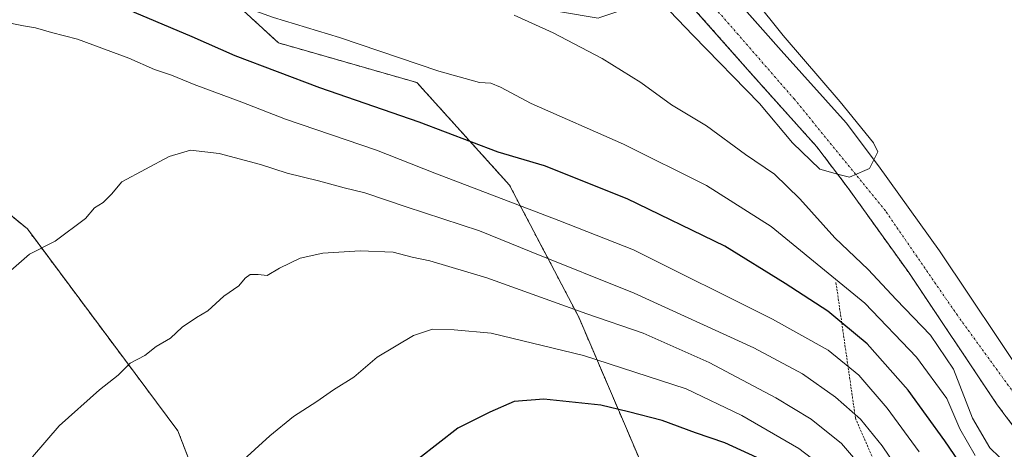
# Model space of a CAD drawing. Units: metres. Extents: x 593426 to 596856, y 4756829 to 4759190.
# Drawn here: x 596284 to 596513, y 4758944 to 4759043 of the extents above; entities that cross this region are included whole.
import ezdxf

# ---------------------------------------------------------------- set-up
doc = ezdxf.new("R2010")
doc.units = ezdxf.units.M
doc.header["$MEASUREMENT"] = 0
doc.linetypes.add('TRAZO_Y_PUNTO', pattern=[1, 0.5, -0.25, 0, -0.25])
doc.linetypes.add('TRAZOS', pattern=[0.75, 0.5, -0.25])
for name, color, linetype, lineweight in [('Arbolado forestal', 92, 'TRAZOS', 0), ('Arbolado forestal CxS', 92, 'Continuous', 0), ('Corriente natural Cxs', 5, 'Continuous', 13), ('Corriente natural eje', 5, 'TRAZO_Y_PUNTO', 0), ('Corriente natural superficial', 5, 'Continuous', 13), ('Curva de nivel maestra', 36, 'Continuous', 30), ('Curva de nivel normal', 36, 'Continuous', 0), ('Escarpado lineal', 39, 'TRAZOS', 0), ('Prado', 92, 'Continuous', 0), ('Prado CxS', 92, 'Continuous', 0), ('Suelo desnudo', 252, 'Continuous', 0), ('Suelo desnudo CxS', 43, 'Continuous', 0)]:
    doc.layers.add(name, color=color, linetype=linetype, lineweight=lineweight)

# ---------------------------------------------------------------- blocks, each defined once
blk = doc.blocks.new('*U165')
at = {"layer": 'Prado CxS', "color": 92, "linetype": 'Continuous', "lineweight": 0}
blk.add_polyline3d([(596518.3, 4758959.13, 511.49), (596497.82, 4758989.69, 510.59), (596483.62, 4759009.45, 510.05), (596476.1, 4759019.37, 510.38), (596461.02, 4759036.17, 510.16), (596450.68, 4759047.87, 509.95), (596445.33, 4759053.93, 509.83), (596430.24, 4759070.72, 509.29), (596437.48, 4759071.34, 510.42), (596428.34, 4759086.52, 510.19), (596423.87, 4759094.82, 510.09), (596419.4, 4759102.48, 510), (596425.79, 4759105.03, 510.55), (596436, 4759100.56, 511.11), (596444.93, 4759092.9, 511.08), (596450.58, 4759080.08, 510.6), (596484.02, 4759063.94, 511.51), (596520.54, 4759050.17, 514.25)], dxfattribs=at)
blk = doc.blocks.new('*U175')
at = {"layer": 'Curva de nivel normal', "color": 36, "linetype": 'Continuous', "lineweight": 0}
blk.add_polyline3d([(596279.72, 4758983.02, 535), (596286.64, 4758988.98, 535), (596292.59, 4758991.98, 535), (596299.62, 4758997.21, 535), (596301.7, 4758999.72, 535), (596303.7, 4759000.94, 535), (596305.7, 4759002.88, 535), (596308.03, 4759005.75, 535), (596319.03, 4759011.62, 535), (596324.03, 4759013.04, 535), (596330.67, 4759012.27, 535), (596340.25, 4759009.72, 535), (596346.4, 4759007.74, 535), (596353.68, 4759005.98, 535), (596359.69, 4759004.31, 535), (596364.43, 4759003.2, 535), (596374.03, 4758999.93, 535), (596391.03, 4758994.39, 535), (596403.03, 4758989.48, 535), (596426.95, 4758979.9, 535), (596454.71, 4758967.21, 535), (596466.02, 4758961.24, 535), (596473.63, 4758955.83, 535), (596479.48, 4758950.72, 535), (596484.51, 4758944.5, 535), (596490.83, 4758935.18, 535)], dxfattribs=at)
blk = doc.blocks.new('*U181')
at = {"layer": 'Curva de nivel normal', "color": 36, "linetype": 'Continuous', "lineweight": 0}
blk.add_polyline3d([(596399.11, 4759044.35, 515), (596408.11, 4759040.22, 515), (596419.53, 4759034.3, 515), (596428.46, 4759028.74, 515), (596435.6, 4759023.56, 515), (596443.72, 4759018.66, 515), (596452.79, 4759012.08, 515), (596459.52, 4759007.47, 515), (596465.41, 4759001.76, 515), (596473.54, 4758992.71, 515), (596481.25, 4758985.38, 515), (596487.71, 4758978.46, 515), (596495.73, 4758970.2, 515), (596501, 4758962.32, 515), (596505.44, 4758950.98, 515), (596509.46, 4758944.09, 515), (596513.98, 4758939.77, 515)], dxfattribs=at)
blk = doc.blocks.new('*U190')
at = {"layer": 'Curva de nivel normal', "color": 36, "linetype": 'Continuous', "lineweight": 0}
blk.add_polyline3d([(596471.06, 4758939.45, 545), (596465.12, 4758943.9, 545), (596451.92, 4758951.56, 545), (596439.03, 4758957.72, 545), (596415.15, 4758965.47, 545), (596393.74, 4758970.68, 545), (596385.17, 4758971.45, 545), (596380.17, 4758971.56, 545), (596375.72, 4758970.12, 545), (596367.34, 4758965.1, 545), (596361.9, 4758960.46, 545), (596357.18, 4758957.55, 545), (596353.28, 4758954.82, 545), (596347.89, 4758951.34, 545), (596342.42, 4758946.84, 545), (596335.48, 4758940.49, 545)], dxfattribs=at)
blk = doc.blocks.new('*U199')
at = {"layer": 'Curva de nivel normal', "color": 36, "linetype": 'Continuous', "lineweight": 0}
blk.add_polyline3d([(596278.46, 4759070.74, 520), (596297.63, 4759062.58, 520), (596319.44, 4759052.38, 520), (596343.22, 4759043.84, 520), (596358.57, 4759039.19, 520), (596381.64, 4759031.38, 520), (596391.06, 4759028.7, 520), (596393.7, 4759028.6, 520), (596395.96, 4759027.68, 520), (596403.07, 4759023.84, 520), (596424.46, 4759014.42, 520), (596443.69, 4759004.87, 520), (596458.73, 4758995.34, 520), (596474.54, 4758982.49, 520), (596480.43, 4758977.57, 520), (596492.44, 4758965.05, 520), (596499.49, 4758955.47, 520), (596502.5, 4758948.45, 520), (596506.03, 4758942.33, 520)], dxfattribs=at)
blk = doc.blocks.new('*U201')
at = {"layer": 'Curva de nivel normal', "color": 36, "linetype": 'Continuous', "lineweight": 0}
blk.add_polyline3d([(596493.07, 4758943.18, 530), (596485.68, 4758953.24, 530), (596479.06, 4758960.9, 530), (596471.95, 4758966.68, 530), (596459.05, 4758973.9, 530), (596426.76, 4758989.95, 530), (596409.47, 4758996.72, 530), (596380.71, 4759007.74, 530), (596367.12, 4759013.08, 530), (596346.04, 4759020.23, 530), (596335.93, 4759024.19, 530), (596324.83, 4759028.26, 530), (596319.55, 4759030.45, 530), (596315.65, 4759031.76, 530), (596309.7, 4759034.34, 530), (596297.77, 4759038.81, 530), (596291.73, 4759040.34, 530), (596288.07, 4759041.43, 530), (596285.26, 4759041.87, 530), (596280.28, 4759042.9, 530)], dxfattribs=at)
blk = doc.blocks.new('*U220')
at = {"layer": 'Curva de nivel maestra', "color": 36, "linetype": 'Continuous', "lineweight": 30}
blk.add_polyline3d([(596455.4, 4758941.85, 550), (596447.94, 4758945.26, 550), (596441.14, 4758947.58, 550), (596433.46, 4758950.4, 550), (596425.61, 4758952.43, 550), (596419.18, 4758953.98, 550), (596405.99, 4758955.32, 550), (596399.12, 4758954.84, 550), (596393.47, 4758952.32, 550), (596386.05, 4758948.62, 550), (596376.87, 4758941.56, 550)], dxfattribs=at)
blk = doc.blocks.new('*U225')
at = {"layer": 'Curva de nivel maestra', "color": 36, "linetype": 'Continuous', "lineweight": 30}
blk.add_polyline3d([(596504.49, 4758937.67, 525), (596499.04, 4758945.73, 525), (596490.52, 4758957.4, 525), (596481.02, 4758968.15, 525), (596475.11, 4758973.04, 525), (596471.88, 4758975.72, 525), (596461.96, 4758982.13, 525), (596447.99, 4758990.83, 525), (596425.33, 4759001.79, 525), (596406.17, 4759009.45, 525), (596395.37, 4759012.58, 525), (596377.03, 4759019.55, 525), (596354.03, 4759027.51, 525), (596334.37, 4759034.92, 525), (596324.37, 4759039.31, 525), (596311.03, 4759044.94, 525), (596291.7, 4759055, 525), (596282.03, 4759059.1, 525)], dxfattribs=at)

msp = doc.modelspace()

# ---------------------------------------------------------------- linework, layer by layer
at = {"layer": 'Arbolado forestal', "color": 92, "linetype": 'TRAZOS', "lineweight": 0}
for points in [[(596264, 4759118.84, 508.72), (596263.2, 4759098.42, 511.19), (596284.65, 4759088.47, 512.83), (596313.75, 4759077.74, 513.54), (596325.24, 4759055.53, 517.99), (596344.39, 4759037.92, 521.78), (596376.55, 4759028.73, 521.22), (596398, 4759004.98, 527.87), (596414.08, 4758974.35, 540.36), (596430.16, 4758936.82, 556.66), (596444.76, 4758913.88, 565.45), (596454.08, 4758875.24, 577.96), (596474.16, 4758796.39, 578.07), (596504.74, 4758777.45, 580.26), (596542.61, 4758743.96, 586.1), (596624.84, 4758617.84, 599.39), (596648.61, 4758580.33, 601.19), (596651.76, 4758556.36, 601.08), (596638.46, 4758474.69, 593.05), (596640.56, 4758389.51, 596.95)], [(596264, 4759118.84, 508.72), (596263.2, 4759098.42, 511.19), (596284.65, 4759088.47, 512.83), (596313.75, 4759077.74, 513.54), (596325.24, 4759055.53, 517.99), (596344.39, 4759037.92, 521.78), (596376.55, 4759028.73, 521.22), (596398, 4759004.98, 527.87), (596414.08, 4758974.35, 540.36), (596430.16, 4758936.82, 556.66), (596444.76, 4758913.88, 565.45), (596454.08, 4758875.24, 577.96), (596474.16, 4758796.39, 578.07), (596504.74, 4758777.45, 580.26), (596542.61, 4758743.96, 586.1), (596624.84, 4758617.84, 599.39), (596648.61, 4758580.33, 601.19), (596651.76, 4758556.36, 601.08), (596638.46, 4758474.69, 593.05), (596640.56, 4758389.51, 596.95)], [(596437.7, 4759049.32, 509.26), (596438.78, 4759048.14, 509.32), (596454.49, 4759030.36, 509.71), (596469.35, 4759013.8, 509.89), (596476.59, 4759004.26, 510.43), (596490.64, 4758984.71, 511.08), (596511.17, 4758954.07, 511.8), (596514.68, 4758949.39, 510.88)], [(596281.36, 4758903.13, 543.93), (596290.82, 4758899.86, 546.11), (596324.16, 4758914.6, 548.16), (596328.76, 4758928.08, 546.23), (596321.08, 4758947.99, 542.69), (596286.15, 4758994.8, 534.35), (596252.95, 4759022.06, 531.18), (596252.35, 4759022.09, 531.13)]]:
    msp.add_polyline3d(points, dxfattribs=at)
at = {"layer": 'Arbolado forestal CxS', "color": 92, "linetype": 'Continuous', "lineweight": 0}
for points in [[(596264.48, 4759118.76, 508.71), (596299.43, 4759115.85, 509.1), (596315, 4759109.93, 509.55), (596315, 4759109.93, 509.55), (596334.17, 4759088.78, 510.64), (596383.68, 4759056.75, 513.22), (596401.07, 4759046.59, 514.18), (596418.55, 4759043.68, 512.41), (596418.99, 4759043.82, 512.27), (596436.02, 4759049.5, 509.33), (596437.7, 4759049.32, 509.26), (596438.78, 4759048.14, 509.32), (596454.49, 4759030.36, 509.71), (596469.35, 4759013.8, 509.89), (596476.59, 4759004.26, 510.43), (596490.64, 4758984.71, 511.08), (596511.17, 4758954.07, 511.8), (596514.68, 4758949.39, 510.88)], [(596263.2, 4759098.42, 511.19), (596284.65, 4759088.47, 512.83), (596313.75, 4759077.74, 513.54), (596325.24, 4759055.53, 517.99), (596344.39, 4759037.92, 521.78), (596376.55, 4759028.73, 521.22), (596398, 4759004.98, 527.87), (596414.08, 4758974.35, 540.36), (596430.16, 4758936.82, 556.66)], [(596430.16, 4758936.82, 556.66), (596414.08, 4758974.35, 540.36), (596398, 4759004.98, 527.87), (596376.55, 4759028.73, 521.22), (596344.39, 4759037.92, 521.78), (596325.24, 4759055.53, 517.99), (596313.75, 4759077.74, 513.54), (596284.65, 4759088.47, 512.83), (596263.2, 4759098.42, 511.19)], [(596328.76, 4758928.08, 546.23), (596321.08, 4758947.99, 542.69), (596286.15, 4758994.8, 534.35), (596252.95, 4759022.06, 531.18)]]:
    msp.add_polyline3d(points, dxfattribs=at)
at = {"layer": 'Corriente natural Cxs', "color": 5, "linetype": 'Continuous', "lineweight": 13}
for points in [[(596267.03, 4759138.38, 508.29), (596287, 4759137.32, 508.31), (596292.55, 4759136.63, 508.08), (596310.63, 4759133.28, 508.45), (596328.73, 4759130.83, 508.31), (596338.99, 4759128.19, 508.69), (596358.63, 4759121.48, 508.49), (596372.5, 4759115.77, 508.61), (596382.09, 4759110.97, 508.99), (596391.36, 4759105.34, 509.58), (596400.84, 4759098.33, 509.63), (596411.81, 4759089.45, 508.85), (596419.78, 4759082.36, 509.13), (596445.33, 4759053.93, 509.83), (596461.02, 4759036.17, 510.16), (596476.1, 4759019.37, 510.38), (596483.62, 4759009.45, 510.05), (596497.82, 4758989.69, 510.59), (596518.3, 4758959.13, 511.49)], [(596514.68, 4758949.39, 510.88), (596511.17, 4758954.07, 511.8), (596490.64, 4758984.71, 511.08), (596476.59, 4759004.26, 510.43), (596469.35, 4759013.8, 509.89), (596454.49, 4759030.36, 509.71), (596438.78, 4759048.14, 509.32), (596413.05, 4759076.05, 508.85), (596395.14, 4759091.11, 509.58), (596386.22, 4759097.69, 510.13), (596377.63, 4759102.92, 509.5), (596368.69, 4759107.39, 509.4), (596354.8, 4759113.08, 508.96), (596340.94, 4759117.94, 509.24), (596331.35, 4759120.78, 509.06), (596323.99, 4759122.33, 508.98), (596309.1, 4759124.21, 508.99), (596291.15, 4759127.53, 508.65), (596286.18, 4759128.15, 508.71), (596266.2, 4759129.22, 508.54)]]:
    msp.add_polyline3d(points, dxfattribs=at)
at = {"layer": 'Corriente natural eje', "color": 5, "linetype": 'TRAZO_Y_PUNTO', "lineweight": 0}
msp.add_polyline3d([(596518.34, 4758952.25, 511.14), (596501.94, 4758974.78, 511.84), (596485.25, 4758998.98, 510.19), (596464.12, 4759024.86, 509.74), (596439.82, 4759052.75, 509.33), (596424.25, 4759071.95, 508.95), (596408.4, 4759086.97, 508.74), (596391.99, 4759100.05, 509.91), (596370.3, 4759113.12, 508.74), (596322.42, 4759128.06, 508.36), (596260.96, 4759134.74, 507.87), (596209.51, 4759141.42, 507.6), (596185.32, 4759139.47, 507.6), (596179.26, 4759137.49, 508.85)], dxfattribs=at)
at = {"layer": 'Corriente natural superficial', "color": 5, "linetype": 'Continuous', "lineweight": 13}
for points in [[(596267.03, 4759138.38, 508.29), (596287, 4759137.32, 508.31), (596292.55, 4759136.63, 508.08), (596310.63, 4759133.28, 508.45), (596328.73, 4759130.83, 508.31), (596338.99, 4759128.19, 508.69), (596358.63, 4759121.48, 508.49), (596372.5, 4759115.77, 508.61), (596382.09, 4759110.97, 508.99), (596391.36, 4759105.34, 509.58), (596400.84, 4759098.33, 509.63), (596411.81, 4759089.45, 508.85), (596419.78, 4759082.36, 509.13), (596445.33, 4759053.93, 509.83), (596461.02, 4759036.17, 510.16), (596476.1, 4759019.37, 510.38), (596483.62, 4759009.45, 510.05), (596497.82, 4758989.69, 510.59), (596518.3, 4758959.13, 511.49)], [(596514.68, 4758949.39, 510.88), (596511.17, 4758954.07, 511.8), (596490.64, 4758984.71, 511.08), (596476.59, 4759004.26, 510.43), (596469.35, 4759013.8, 509.89), (596454.49, 4759030.36, 509.71), (596438.78, 4759048.14, 509.32), (596413.05, 4759076.05, 508.85), (596395.14, 4759091.11, 509.58), (596386.22, 4759097.69, 510.13), (596377.63, 4759102.92, 509.5), (596368.69, 4759107.39, 509.4), (596354.8, 4759113.08, 508.96), (596340.94, 4759117.94, 509.24), (596331.35, 4759120.78, 509.06), (596323.99, 4759122.33, 508.98), (596309.1, 4759124.21, 508.99), (596291.15, 4759127.53, 508.65), (596286.18, 4759128.15, 508.71), (596266.2, 4759129.22, 508.54)]]:
    msp.add_polyline3d(points, dxfattribs=at)
at = {"layer": 'Curva de nivel normal', "color": 36, "linetype": 'Continuous', "lineweight": 0}
for points in [[(596427.87, 4759053.03, 510), (596440.64, 4759039.63, 510), (596456.03, 4759023.86, 510), (596463.66, 4759014.76, 510), (596470.01, 4759008.67, 510), (596474.15, 4759007.48, 510), (596476.88, 4759006.82, 510), (596480.43, 4759008.38, 510), (596481.54, 4759008.84, 510), (596483.5, 4759012.64, 510), (596482.44, 4759014.76, 510), (596474.77, 4759024.28, 510), (596461.54, 4759039.63, 510), (596447.78, 4759056.83, 510)], [(596287.37, 4758941.98, 540), (596293.53, 4758949.2, 540), (596302.9, 4758957.54, 540), (596307.21, 4758960.92, 540), (596310.03, 4758963.68, 540), (596313.37, 4758965.45, 540), (596316.03, 4758967.53, 540), (596319.37, 4758969.51, 540), (596322.03, 4758972.07, 540), (596325.37, 4758974.31, 540), (596328.03, 4758975.84, 540), (596331.7, 4758979.24, 540), (596335.19, 4758981.65, 540), (596336.65, 4758983.43, 540), (596337.85, 4758984.24, 540), (596339.7, 4758984.28, 540), (596341.76, 4758984.01, 540), (596344.63, 4758985.74, 540), (596349.43, 4758988.04, 540), (596354.7, 4758989.2, 540), (596363.37, 4758989.76, 540), (596371.05, 4758989.44, 540), (596375.42, 4758988.29, 540), (596379.55, 4758987.42, 540), (596392.74, 4758983.45, 540), (596415.98, 4758975.12, 540), (596429.05, 4758970.67, 540), (596444.38, 4758963.83, 540), (596459.79, 4758955.64, 540), (596468.03, 4758950.68, 540), (596475.03, 4758945.11, 540), (596479.7, 4758939.69, 540)]]:
    msp.add_polyline3d(points, dxfattribs=at)
at = {"layer": 'Escarpado lineal', "color": 39, "linetype": 'TRAZOS', "lineweight": 0}
msp.add_polyline3d([(596473.77, 4758982.37, 521.78), (596475.11, 4758973.04, 521.78), (596478.29, 4758950.94, 521.78), (596491.76, 4758919.81, 521.78), (596511.9, 4758896.24, 521.78), (596512.16, 4758895.93, 521.78), (596517.57, 4758892.68, 521.78), (596531.3, 4758884.42, 521.78), (596535.98, 4758881.61, 521.78), (596536.95, 4758881.4, 521.78), (596571.47, 4758874.09, 521.78), (596643.1, 4758879.18, 521.78), (596696.31, 4758865.65, 521.78), (596712.19, 4758864.29, 521.78), (596728.09, 4758870.72, 521.78), (596746.29, 4758892.41, 521.78)], dxfattribs=at)
at = {"layer": 'Prado', "color": 92, "linetype": 'Continuous', "lineweight": 0}
for points in [[(596518.3, 4758959.13, 511.49), (596497.82, 4758989.69, 510.59), (596483.62, 4759009.45, 510.05), (596476.1, 4759019.37, 510.38), (596461.02, 4759036.17, 510.16), (596450.68, 4759047.87, 509.95), (596445.33, 4759053.93, 509.83), (596430.24, 4759070.72, 509.29)], [(596281.36, 4758903.13, 543.93), (596290.82, 4758899.86, 546.11), (596324.16, 4758914.6, 548.16), (596328.76, 4758928.08, 546.23), (596321.08, 4758947.99, 542.69), (596286.15, 4758994.8, 534.35), (596252.95, 4759022.06, 531.18), (596252.35, 4759022.09, 531.13)]]:
    msp.add_polyline3d(points, dxfattribs=at)
at = {"layer": 'Prado CxS', "color": 92, "linetype": 'Continuous', "lineweight": 0}
msp.add_polyline3d([(596252.35, 4759022.09, 531.13), (596252.95, 4759022.06, 531.18), (596286.15, 4758994.8, 534.35), (596321.08, 4758947.99, 542.69), (596328.76, 4758928.08, 546.23), (596324.16, 4758914.6, 548.16), (596290.82, 4758899.85, 546.11), (596281.36, 4758903.13, 543.93), (596279.9, 4758910.41, 542.54), (596263.44, 4758912.68, 539.18), (596258.78, 4758913.33, 538.26), (596241.31, 4758893.3, 536.67), (596208.25, 4758876.03, 530.04), (596188.88, 4758904.95, 526.62), (596185.04, 4758945.59, 525.98), (596192.85, 4758985.03, 525.91), (596190.18, 4759016.71, 523.71), (596226.77, 4759028.33, 528.45), (596252.35, 4759022.09, 531.13)], close=True, dxfattribs=at)
at = {"layer": 'Suelo desnudo', "color": 252, "linetype": 'Continuous', "lineweight": 0}
for points in [[(596518.3, 4758959.13, 511.49), (596497.82, 4758989.69, 510.59), (596483.62, 4759009.45, 510.05), (596476.1, 4759019.37, 510.38), (596461.02, 4759036.17, 510.16), (596450.68, 4759047.87, 509.95), (596445.33, 4759053.93, 509.83), (596430.24, 4759070.72, 509.29)], [(596437.7, 4759049.32, 509.26), (596438.78, 4759048.14, 509.32), (596454.49, 4759030.36, 509.71), (596469.35, 4759013.8, 509.89), (596476.59, 4759004.26, 510.43), (596490.64, 4758984.71, 511.08), (596511.17, 4758954.07, 511.8), (596514.68, 4758949.39, 510.88)]]:
    msp.add_polyline3d(points, dxfattribs=at)
at = {"layer": 'Suelo desnudo CxS', "color": 43, "linetype": 'Continuous', "lineweight": 0}
for points in [[(596267.03, 4759138.38, 508.29), (596287, 4759137.32, 508.31), (596292.55, 4759136.63, 508.08), (596310.63, 4759133.28, 508.45), (596328.73, 4759130.83, 508.31), (596338.99, 4759128.19, 508.69), (596358.63, 4759121.48, 508.49), (596372.5, 4759115.77, 508.61), (596382.09, 4759110.97, 508.99), (596391.36, 4759105.34, 509.58), (596400.84, 4759098.33, 509.63), (596411.81, 4759089.45, 508.85), (596419.78, 4759082.36, 509.13), (596430.24, 4759070.72, 509.29), (596445.33, 4759053.93, 509.83), (596450.68, 4759047.87, 509.95), (596461.02, 4759036.17, 510.16), (596476.1, 4759019.37, 510.38), (596483.62, 4759009.45, 510.05), (596497.82, 4758989.69, 510.59), (596518.3, 4758959.13, 511.49)], [(596514.68, 4758949.39, 510.88), (596511.17, 4758954.07, 511.8), (596490.64, 4758984.71, 511.08), (596476.59, 4759004.26, 510.43), (596469.35, 4759013.8, 509.89), (596454.49, 4759030.36, 509.71), (596438.78, 4759048.14, 509.32), (596437.7, 4759049.32, 509.26), (596418.86, 4759069.74, 509.13), (596413.05, 4759076.05, 508.85), (596395.14, 4759091.11, 509.58), (596386.22, 4759097.69, 510.13), (596377.63, 4759102.92, 509.5), (596368.69, 4759107.39, 509.4), (596354.8, 4759113.08, 508.96), (596340.94, 4759117.94, 509.24), (596331.35, 4759120.78, 509.06), (596323.99, 4759122.33, 508.98), (596309.1, 4759124.21, 508.99), (596291.15, 4759127.53, 508.65), (596286.18, 4759128.15, 508.71), (596266.2, 4759129.22, 508.54)]]:
    msp.add_polyline3d(points, dxfattribs=at)

# ---------------------------------------------------------------- block references
at = {"layer": 'Curva de nivel maestra', "color": 36, "linetype": 'Continuous', "lineweight": 30}
for name in ['*U225', '*U220']:
    msp.add_blockref(name, (0, 0), dxfattribs=at)
at = {"layer": 'Curva de nivel normal', "color": 36, "linetype": 'Continuous', "lineweight": 0}
for name in ['*U201', '*U181', '*U199', '*U175', '*U190']:
    msp.add_blockref(name, (0, 0), dxfattribs=at)
at = {"layer": 'Prado CxS', "color": 92, "linetype": 'Continuous', "lineweight": 0}
msp.add_blockref('*U165', (0, 0), dxfattribs=at)

doc.saveas('drawing.dxf')
